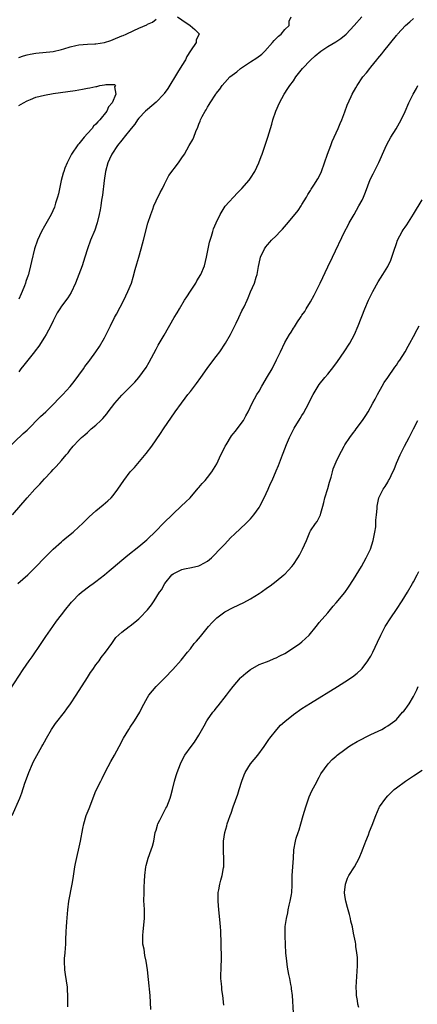
# Model space of a CAD drawing. Units: inches. Extents: x 2535000 to 2538000, y 1560000 to 1563000.
# Drawn here: x 2536015 to 2536108, y 1561973 to 1562202 of the extents above; entities that cross this region are included whole.
import ezdxf

# ---------------------------------------------------------------- set-up
doc = ezdxf.new("R2010")
doc.units = ezdxf.units.IN
doc.header["$MEASUREMENT"] = 0
doc.layers.add('LD25351560_10ft', color=133, linetype='Continuous')

msp = doc.modelspace()

# ---------------------------------------------------------------- linework, layer by layer
at = {"layer": 'LD25351560_10ft'}
for points, elevation in [([(2536011.97, 1562102.03), (2536016.06, 1562105.94), (2536017, 1562106.74), (2536020.11, 1562109.89), (2536021.3, 1562111), (2536023.32, 1562113), (2536024.12, 1562113.88), (2536025.24, 1562115), (2536027, 1562116.92), (2536027.93, 1562118.07), (2536029, 1562119.5), (2536030.06, 1562121), (2536030.44, 1562121.56), (2536031.31, 1562122.69), (2536031.57, 1562123), (2536033, 1562124.94), (2536033.82, 1562126.18), (2536035, 1562128.27), (2536035.92, 1562130.08), (2536036.35, 1562131), (2536037.34, 1562133), (2536037.78, 1562133.78), (2536039.49, 1562137), (2536039.95, 1562138.05), (2536040.45, 1562139), (2536041.24, 1562141), (2536041.67, 1562142.33), (2536042.15, 1562144.15), (2536042.54, 1562145.46), (2536042.95, 1562147), (2536043.53, 1562149), (2536043.84, 1562150.16), (2536044.09, 1562151), (2536045.08, 1562154.92), (2536045.76, 1562157), (2536046.22, 1562158.22), (2536046.5, 1562159), (2536047, 1562160.12), (2536047.93, 1562162.07), (2536048.47, 1562163), (2536049, 1562164.01), (2536049.97, 1562166.03), (2536052.2, 1562169), (2536053, 1562170.13), (2536053.59, 1562171), (2536054.75, 1562173), (2536055.53, 1562174.47), (2536055.77, 1562175), (2536056.27, 1562176.27), (2536056.73, 1562177.27), (2536057, 1562178.02), (2536057.29, 1562178.71), (2536057.39, 1562179), (2536057.76, 1562179.76), (2536058.41, 1562181), (2536058.66, 1562181.34), (2536059, 1562181.97), (2536059.41, 1562182.59), (2536059.63, 1562183), (2536060.91, 1562185), (2536061, 1562185.13), (2536061.85, 1562186.15), (2536062.4, 1562187), (2536063, 1562187.68), (2536064.22, 1562189), (2536065.78, 1562190.22), (2536066.68, 1562191), (2536069, 1562192.49), (2536070.51, 1562193.49), (2536071.65, 1562194.35), (2536072.34, 1562195), (2536074.13, 1562197), (2536074.48, 1562197.52), (2536075, 1562197.98), (2536075.49, 1562198.51), (2536076.12, 1562199), (2536077, 1562200.03), (2536078.04, 1562201), (2536077.99, 1562202.01), (2536078.46, 1562203)], 8030), ([(2536013.57, 1562087), (2536016.93, 1562091), (2536018.78, 1562093), (2536019.89, 1562094.11), (2536021, 1562095.42), (2536022.52, 1562097), (2536023, 1562097.53), (2536023.76, 1562098.24), (2536025, 1562099.65), (2536026.08, 1562101), (2536026.52, 1562101.48), (2536027, 1562102.14), (2536027.41, 1562102.59), (2536027.7, 1562103), (2536029, 1562104.36), (2536029.65, 1562105), (2536030.4, 1562105.6), (2536031, 1562106.2), (2536031.44, 1562106.56), (2536031.91, 1562107), (2536033, 1562107.91), (2536034.12, 1562109), (2536034.58, 1562109.42), (2536035.5, 1562110.5), (2536035.84, 1562111), (2536037.36, 1562113), (2536039, 1562114.91), (2536041.15, 1562117), (2536042.08, 1562117.92), (2536043.02, 1562118.98), (2536044.67, 1562121.33), (2536045.42, 1562122.58), (2536047, 1562125.58), (2536047.5, 1562126.5), (2536048.88, 1562128.88), (2536051.24, 1562133), (2536051.94, 1562134.06), (2536052.43, 1562135), (2536053.65, 1562137), (2536054.2, 1562137.8), (2536055, 1562139.13), (2536056.24, 1562141), (2536056.51, 1562141.49), (2536057.42, 1562143), (2536058.26, 1562145), (2536058.77, 1562147), (2536059, 1562148.17), (2536059.14, 1562149), (2536059.47, 1562150.53), (2536059.59, 1562151), (2536059.88, 1562151.88), (2536060.21, 1562153), (2536060.41, 1562153.59), (2536061, 1562155), (2536061.93, 1562157), (2536063.1, 1562158.9), (2536065.96, 1562162.04), (2536067.01, 1562163), (2536068.69, 1562165), (2536069, 1562165.44), (2536070.01, 1562167), (2536070.97, 1562169), (2536071.5, 1562170.5), (2536071.72, 1562171), (2536073.05, 1562174.95), (2536073.65, 1562177), (2536073.98, 1562178.02), (2536074.22, 1562179), (2536074.89, 1562181), (2536075.74, 1562183), (2536076.81, 1562185), (2536077.71, 1562186.29), (2536078.15, 1562187), (2536079, 1562188.08), (2536079.57, 1562189), (2536080.18, 1562189.82), (2536081.14, 1562191), (2536083, 1562192.94), (2536084.05, 1562193.95), (2536085.41, 1562195), (2536087, 1562196.06), (2536088.85, 1562197.15), (2536090.05, 1562197.95), (2536091.26, 1562199), (2536093.17, 1562201), (2536094.93, 1562203)], 8040), ([(2536052.01, 1562203), (2536053, 1562202.3), (2536054.95, 1562201), (2536056.06, 1562200.06), (2536057, 1562199.11), (2536057.13, 1562199), (2536057.06, 1562198.94), (2536056.33, 1562197.67), (2536056.32, 1562197), (2536055.06, 1562195.06), (2536054.2, 1562193.8), (2536053.83, 1562193), (2536053, 1562191.68), (2536052, 1562190.01), (2536049.71, 1562186.29), (2536048.88, 1562185.12), (2536048.78, 1562185), (2536047, 1562183.12), (2536045, 1562181.45), (2536044.53, 1562181), (2536043, 1562179.38), (2536042.7, 1562179), (2536042.02, 1562177.98), (2536041.16, 1562177), (2536039.59, 1562175), (2536039.35, 1562174.65), (2536039, 1562174.25), (2536038, 1562173), (2536036.66, 1562171), (2536036.12, 1562169.88), (2536035.75, 1562169), (2536035.22, 1562167), (2536034.9, 1562164.9), (2536034.5, 1562161.5), (2536034.3, 1562160.3), (2536034.12, 1562159), (2536033.96, 1562158.04), (2536033.76, 1562157), (2536033.28, 1562155), (2536033.22, 1562154.78), (2536032.7, 1562153.3), (2536031.75, 1562151), (2536031.03, 1562149), (2536030.41, 1562147), (2536029.76, 1562145), (2536029.04, 1562143), (2536028.25, 1562141), (2536027.18, 1562138.82), (2536026.41, 1562137.59), (2536025, 1562135.58), (2536024.57, 1562135), (2536023.97, 1562134.03), (2536023.4, 1562133), (2536023, 1562132.23), (2536022.45, 1562131), (2536021.96, 1562130.04), (2536021.4, 1562129), (2536021, 1562128.36), (2536019.68, 1562126.32), (2536018.81, 1562125.19), (2536018.65, 1562125), (2536016.17, 1562121.83), (2536015.5, 1562121), (2536015, 1562120.35)], 8020), ([(2536014.82, 1562071), (2536017.13, 1562073), (2536019, 1562074.88), (2536020.99, 1562077.01), (2536023.02, 1562078.98), (2536025, 1562080.75), (2536025.31, 1562081), (2536026.21, 1562081.79), (2536027.66, 1562083), (2536029, 1562084.24), (2536029.85, 1562085), (2536031, 1562086.13), (2536031.45, 1562086.55), (2536033, 1562087.93), (2536034.69, 1562089.31), (2536035.76, 1562090.24), (2536036.54, 1562091), (2536037, 1562091.51), (2536038.13, 1562093), (2536039.48, 1562095), (2536041, 1562097), (2536041.96, 1562098.04), (2536044.69, 1562101.31), (2536045.99, 1562103), (2536048.07, 1562105.93), (2536048.76, 1562107), (2536051.44, 1562111), (2536052.89, 1562113), (2536053.81, 1562114.19), (2536054.41, 1562115), (2536055, 1562115.73), (2536056.42, 1562117.58), (2536057.44, 1562119), (2536058.9, 1562121.1), (2536059.74, 1562122.26), (2536061, 1562123.85), (2536061.85, 1562125), (2536063.18, 1562127), (2536064.31, 1562129), (2536065.34, 1562131), (2536065.67, 1562131.67), (2536066.31, 1562133), (2536067, 1562134.5), (2536067.49, 1562135.49), (2536068.2, 1562137), (2536068.44, 1562137.56), (2536069, 1562138.95), (2536069.91, 1562141), (2536070.34, 1562142.34), (2536070.58, 1562143), (2536070.88, 1562144.88), (2536071, 1562145.55), (2536071.31, 1562147), (2536072.28, 1562149), (2536072.6, 1562149.4), (2536073, 1562149.93), (2536073.51, 1562150.49), (2536073.93, 1562151), (2536075, 1562152.03), (2536075.9, 1562153), (2536076.45, 1562153.55), (2536077.39, 1562154.61), (2536079, 1562156.55), (2536080.07, 1562157.93), (2536080.83, 1562159), (2536081, 1562159.27), (2536082.05, 1562161), (2536082.39, 1562161.61), (2536083, 1562162.52), (2536083.17, 1562162.83), (2536083.79, 1562163.79), (2536084.7, 1562165.3), (2536085, 1562165.82), (2536085.55, 1562167), (2536086.28, 1562169), (2536086.96, 1562171), (2536087.68, 1562173), (2536088.05, 1562173.95), (2536089.39, 1562177), (2536089.86, 1562178.14), (2536090.26, 1562179), (2536091, 1562180.85), (2536091.54, 1562182.46), (2536092.45, 1562184.45), (2536092.68, 1562185), (2536093.51, 1562186.49), (2536093.82, 1562187), (2536095.21, 1562189), (2536096.01, 1562189.99), (2536096.77, 1562191), (2536097, 1562191.25), (2536098.4, 1562193), (2536098.69, 1562193.31), (2536099.61, 1562194.39), (2536100.05, 1562195), (2536103, 1562198.66), (2536103.17, 1562198.83), (2536103.29, 1562199), (2536105.12, 1562201), (2536106.15, 1562201.85), (2536107, 1562202.64)], 8050), ([(2536015, 1562193.53), (2536016.08, 1562193.92), (2536017, 1562194.17), (2536017.68, 1562194.32), (2536019, 1562194.56), (2536023, 1562194.92), (2536025, 1562195.37), (2536025.53, 1562195.53), (2536027, 1562196.02), (2536028.32, 1562196.32), (2536029, 1562196.5), (2536031, 1562196.67), (2536032.73, 1562196.73), (2536033, 1562196.73), (2536035, 1562197.03), (2536036.49, 1562197.51), (2536037, 1562197.71), (2536039, 1562198.57), (2536039.31, 1562198.69), (2536040.02, 1562199), (2536041.84, 1562199.84), (2536043, 1562200.33), (2536044.83, 1562201.17), (2536045, 1562201.28), (2536046.2, 1562201.8), (2536047, 1562202.46)], 8020), ([(2536013, 1562046.29), (2536016.07, 1562051), (2536017.44, 1562053), (2536018.1, 1562053.9), (2536020.22, 1562057), (2536020.52, 1562057.48), (2536021.31, 1562058.69), (2536022.91, 1562061), (2536023.78, 1562062.22), (2536025, 1562063.72), (2536025.98, 1562065), (2536027, 1562066.24), (2536027.32, 1562066.68), (2536027.6, 1562067), (2536029, 1562068.44), (2536029.65, 1562069), (2536031.54, 1562070.46), (2536032.36, 1562071), (2536033, 1562071.48), (2536034.98, 1562073), (2536036.07, 1562073.93), (2536037, 1562074.76), (2536039, 1562076.46), (2536040.42, 1562077.58), (2536043, 1562079.65), (2536044.81, 1562081.19), (2536047, 1562083.29), (2536048.69, 1562085), (2536051, 1562087.27), (2536052.88, 1562089), (2536053.96, 1562090.04), (2536054.91, 1562091), (2536056.8, 1562093.2), (2536057, 1562093.4), (2536057.73, 1562094.27), (2536058.41, 1562095), (2536059, 1562095.71), (2536060.01, 1562097), (2536061.15, 1562098.85), (2536062.11, 1562101), (2536063, 1562102.75), (2536063.11, 1562103), (2536063.32, 1562103.32), (2536064.59, 1562105.41), (2536065, 1562105.89), (2536065.47, 1562106.53), (2536065.92, 1562107), (2536067.37, 1562109), (2536067.91, 1562110.09), (2536068.44, 1562111), (2536069.41, 1562113), (2536069.95, 1562114.05), (2536070.49, 1562115), (2536071, 1562115.84), (2536071.66, 1562117), (2536073, 1562119.2), (2536074.05, 1562121), (2536075.08, 1562123.08), (2536075.97, 1562125), (2536077, 1562127.16), (2536078.1, 1562129), (2536078.47, 1562129.53), (2536079, 1562130.46), (2536079.22, 1562130.78), (2536079.98, 1562131.98), (2536080.67, 1562133), (2536080.82, 1562133.18), (2536081, 1562133.48), (2536081.64, 1562134.36), (2536081.99, 1562135), (2536083, 1562136.61), (2536083.86, 1562138.14), (2536085.24, 1562141), (2536087, 1562144.74), (2536088.1, 1562147), (2536091, 1562153.09), (2536091.65, 1562154.35), (2536092, 1562155), (2536093.12, 1562157), (2536094.28, 1562159), (2536095, 1562160.34), (2536095.31, 1562161), (2536095.8, 1562162.2), (2536096.9, 1562165.1), (2536097.55, 1562166.45), (2536098.89, 1562169.11), (2536100.4, 1562172.4), (2536100.76, 1562173.24), (2536101.71, 1562175), (2536102.92, 1562176.92), (2536104.09, 1562179), (2536105, 1562180.92), (2536105.93, 1562183), (2536106.92, 1562185), (2536107.68, 1562186.32), (2536108.01, 1562187)], 8060), ([(2536015, 1562182.34), (2536016.12, 1562183), (2536017, 1562183.48), (2536017.78, 1562183.78), (2536019, 1562184.29), (2536021, 1562184.78), (2536023, 1562185.12), (2536028.12, 1562185.88), (2536029, 1562186.03), (2536029.85, 1562186.15), (2536031, 1562186.4), (2536031.56, 1562186.44), (2536033, 1562186.81), (2536033.21, 1562186.79), (2536033.92, 1562187), (2536035, 1562187.19), (2536035.26, 1562187.26), (2536037, 1562187.26), (2536037.28, 1562187.28), (2536037.54, 1562187), (2536037.28, 1562186.72), (2536037.6, 1562185), (2536036.75, 1562183), (2536035.93, 1562182.07), (2536035.51, 1562181), (2536033.92, 1562179), (2536033.45, 1562178.55), (2536033, 1562178.03), (2536032.45, 1562177.55), (2536032.08, 1562177), (2536031, 1562175.85), (2536030.25, 1562175), (2536029, 1562173.45), (2536028.79, 1562173.21), (2536027.29, 1562171), (2536026.25, 1562169), (2536025.76, 1562167.76), (2536025.48, 1562167), (2536025.38, 1562166.62), (2536024.91, 1562164.91), (2536024.26, 1562161.74), (2536024.06, 1562161), (2536023.6, 1562159.6), (2536023.43, 1562159), (2536023.32, 1562158.68), (2536022.54, 1562157), (2536021, 1562154.24), (2536020.29, 1562153), (2536019.36, 1562151), (2536018.7, 1562149), (2536017.95, 1562146.05), (2536017.76, 1562145), (2536017.36, 1562143.36), (2536017.25, 1562143), (2536017.17, 1562142.83), (2536016.68, 1562141.32), (2536016.6, 1562141), (2536016.37, 1562140.37), (2536015.8, 1562139), (2536015.54, 1562138.47), (2536015, 1562137.21)], 8010), ([(2536013.46, 1562017), (2536015.24, 1562021), (2536015.73, 1562022.27), (2536016.46, 1562024.46), (2536017.29, 1562026.71), (2536017.38, 1562027), (2536018.23, 1562029), (2536018.47, 1562029.53), (2536019.63, 1562031.63), (2536020.37, 1562033), (2536020.58, 1562033.42), (2536021, 1562034.15), (2536021.44, 1562035), (2536022.62, 1562037), (2536023.6, 1562038.4), (2536025.65, 1562041), (2536026.2, 1562041.8), (2536027.09, 1562043), (2536028.4, 1562045), (2536031, 1562049.08), (2536031.76, 1562050.24), (2536032.3, 1562051), (2536033, 1562052.06), (2536033.71, 1562053), (2536034.22, 1562053.78), (2536035.21, 1562055), (2536036.7, 1562057), (2536037, 1562057.48), (2536037.61, 1562058.39), (2536039, 1562059.67), (2536040.73, 1562061), (2536041, 1562061.16), (2536042.03, 1562061.97), (2536043, 1562062.77), (2536043.24, 1562063), (2536045, 1562064.88), (2536045.96, 1562066.04), (2536046.54, 1562067), (2536047.83, 1562069), (2536048.37, 1562069.63), (2536049, 1562070.91), (2536049.06, 1562071), (2536050.7, 1562073), (2536051, 1562073.26), (2536053, 1562074.25), (2536053.6, 1562074.4), (2536055.27, 1562074.73), (2536057, 1562075.12), (2536057.31, 1562075.31), (2536059, 1562076.22), (2536059.91, 1562077), (2536060.47, 1562077.53), (2536061.88, 1562079), (2536063, 1562080.2), (2536064.37, 1562081.63), (2536065.39, 1562082.61), (2536067.92, 1562085), (2536069, 1562086.1), (2536069.8, 1562087), (2536071, 1562088.69), (2536071.18, 1562089), (2536072.18, 1562091), (2536073.13, 1562093), (2536073.69, 1562094.31), (2536074.03, 1562095), (2536075, 1562097.27), (2536075.49, 1562098.51), (2536076.43, 1562101), (2536076.61, 1562101.39), (2536077.39, 1562103.39), (2536078.08, 1562105), (2536078.4, 1562105.6), (2536079, 1562106.85), (2536079.2, 1562107.2), (2536080.58, 1562109.42), (2536081, 1562110.15), (2536081.34, 1562110.66), (2536082.6, 1562113), (2536083, 1562113.85), (2536083.6, 1562115), (2536084.76, 1562117), (2536085, 1562117.33), (2536086.31, 1562119), (2536087, 1562119.77), (2536088.43, 1562121.57), (2536089.28, 1562122.72), (2536090.81, 1562125), (2536092.11, 1562127), (2536093.24, 1562129), (2536094.12, 1562131), (2536095.66, 1562135), (2536096.51, 1562137), (2536097.32, 1562138.68), (2536097.48, 1562139), (2536098.73, 1562141.27), (2536099.85, 1562143), (2536101, 1562144.86), (2536101.08, 1562145), (2536101.7, 1562146.3), (2536101.96, 1562147), (2536102.4, 1562148.4), (2536103, 1562150.2), (2536103.29, 1562151), (2536104.32, 1562153), (2536104.58, 1562153.42), (2536105, 1562154.05), (2536105.41, 1562154.59), (2536106.99, 1562157.01), (2536109, 1562160.35)], 8070), ([(2536026.41, 1561972.41), (2536026.47, 1561973.53), (2536026.45, 1561975), (2536026.35, 1561976.35), (2536026.33, 1561977), (2536025.93, 1561979.93), (2536025.74, 1561981), (2536025.64, 1561983), (2536025.66, 1561983.66), (2536025.8, 1561985), (2536025.93, 1561986.07), (2536025.98, 1561987), (2536026.01, 1561988.01), (2536026.09, 1561989.91), (2536026.11, 1561991), (2536026.18, 1561992.18), (2536026.44, 1561995), (2536026.71, 1561997), (2536027.47, 1562001), (2536027.69, 1562002.31), (2536028.1, 1562005), (2536028.21, 1562005.79), (2536029.36, 1562011), (2536029.9, 1562013.9), (2536030.14, 1562015), (2536030.75, 1562017), (2536031.39, 1562018.61), (2536031.53, 1562019), (2536031.86, 1562019.86), (2536033, 1562022.71), (2536034.1, 1562025), (2536034.42, 1562025.58), (2536035.2, 1562027.2), (2536036.45, 1562029.55), (2536037.29, 1562031), (2536038.41, 1562033), (2536039.45, 1562035), (2536040.62, 1562037), (2536041, 1562037.55), (2536041.95, 1562039), (2536043.19, 1562041), (2536043.78, 1562042.22), (2536045, 1562044.47), (2536045.33, 1562045), (2536046.99, 1562047), (2536049.01, 1562049), (2536050.92, 1562051), (2536052.87, 1562053.13), (2536054.33, 1562055), (2536055, 1562055.82), (2536055.89, 1562057), (2536056.39, 1562057.61), (2536057.33, 1562058.67), (2536059.24, 1562061), (2536060.05, 1562061.95), (2536061, 1562062.89), (2536061.13, 1562063), (2536063, 1562064.38), (2536065, 1562065.44), (2536067.43, 1562066.57), (2536069, 1562067.45), (2536071, 1562068.68), (2536071.49, 1562069), (2536073, 1562070.05), (2536073.55, 1562070.45), (2536075, 1562071.54), (2536076.77, 1562073), (2536077, 1562073.21), (2536077.88, 1562074.12), (2536078.66, 1562075), (2536079, 1562075.45), (2536080.03, 1562077), (2536080.39, 1562077.61), (2536081.12, 1562079), (2536082.02, 1562081), (2536082.86, 1562083), (2536083, 1562083.26), (2536084.14, 1562085), (2536084.52, 1562085.48), (2536085, 1562086.37), (2536085.28, 1562087), (2536085.37, 1562087.37), (2536085.86, 1562089), (2536086.1, 1562089.9), (2536086.35, 1562091), (2536087, 1562093.15), (2536087.37, 1562094.63), (2536087.76, 1562095.76), (2536088.07, 1562097), (2536088.29, 1562097.71), (2536089, 1562099.35), (2536089.77, 1562101), (2536090.2, 1562101.8), (2536090.8, 1562103), (2536091, 1562103.33), (2536092.16, 1562105), (2536093, 1562106.17), (2536093.36, 1562106.64), (2536093.61, 1562107), (2536095.11, 1562109), (2536095.88, 1562110.12), (2536096.43, 1562111), (2536097.54, 1562113), (2536098.02, 1562113.98), (2536098.56, 1562115), (2536099.66, 1562117), (2536100.17, 1562117.83), (2536101, 1562119.01), (2536102.61, 1562121.39), (2536103, 1562121.9), (2536103.43, 1562122.57), (2536103.76, 1562123), (2536105.01, 1562125), (2536105.71, 1562126.29), (2536106.13, 1562127), (2536107, 1562128.57), (2536107.82, 1562130.18), (2536108.31, 1562131)], 8080), ([(2536045.81, 1561971.81), (2536045.59, 1561975), (2536045.24, 1561978.76), (2536045, 1561981), (2536044.69, 1561983), (2536044.37, 1561984.37), (2536044.19, 1561985.81), (2536043.95, 1561987), (2536043.88, 1561987.88), (2536043.89, 1561989), (2536044.02, 1561989.98), (2536044.34, 1561993), (2536044.3, 1561993.7), (2536044.3, 1561995), (2536044.26, 1561996.26), (2536044.18, 1561997), (2536044.2, 1561999), (2536044.25, 1562000.25), (2536044.34, 1562001.66), (2536044.4, 1562003), (2536044.64, 1562005), (2536044.69, 1562005.31), (2536045.14, 1562007), (2536045.89, 1562009), (2536046.17, 1562009.83), (2536046.45, 1562011), (2536046.82, 1562013), (2536047, 1562013.54), (2536047.3, 1562014.7), (2536047.42, 1562015), (2536047.91, 1562015.91), (2536048.45, 1562017), (2536049.31, 1562018.69), (2536049.49, 1562019), (2536050.26, 1562021), (2536050.42, 1562021.58), (2536050.8, 1562023), (2536051.3, 1562025), (2536051.68, 1562026.32), (2536051.91, 1562027), (2536052.66, 1562029), (2536053, 1562029.7), (2536053.72, 1562031), (2536055.21, 1562033), (2536055.99, 1562034.01), (2536057, 1562035.7), (2536058.17, 1562037.83), (2536058.83, 1562039), (2536059, 1562039.27), (2536060.23, 1562041), (2536060.58, 1562041.42), (2536061, 1562041.98), (2536061.48, 1562042.52), (2536063.41, 1562045), (2536064.08, 1562045.92), (2536064.93, 1562047), (2536066.71, 1562049), (2536066.85, 1562049.15), (2536067.89, 1562050.11), (2536069.01, 1562051), (2536071, 1562052.17), (2536072.75, 1562052.75), (2536073.36, 1562053), (2536074.49, 1562053.51), (2536075, 1562053.67), (2536075.83, 1562054.17), (2536077, 1562054.72), (2536079, 1562055.99), (2536080.46, 1562057), (2536081, 1562057.43), (2536081.82, 1562058.18), (2536082.66, 1562059), (2536084.29, 1562061), (2536084.59, 1562061.41), (2536085, 1562061.93), (2536087, 1562064.2), (2536088.28, 1562065.72), (2536089, 1562066.47), (2536091, 1562068.91), (2536091.86, 1562070.14), (2536093, 1562071.93), (2536094.83, 1562075), (2536095.97, 1562077), (2536096.94, 1562079), (2536097.61, 1562081), (2536097.81, 1562082.19), (2536098, 1562083), (2536098.17, 1562084.17), (2536098.22, 1562085), (2536098.24, 1562085.76), (2536098.37, 1562087), (2536098.49, 1562088.49), (2536098.5, 1562089), (2536098.56, 1562089.44), (2536098.92, 1562091), (2536099, 1562091.14), (2536099.88, 1562093), (2536100.37, 1562093.63), (2536101, 1562094.63), (2536101.19, 1562095), (2536101.35, 1562095.35), (2536102.19, 1562097), (2536102.45, 1562097.55), (2536103, 1562099), (2536103.85, 1562101), (2536104.86, 1562103), (2536105.98, 1562105), (2536107.01, 1562107), (2536107.99, 1562109)], 8090), ([(2536062.78, 1561972.78), (2536062.55, 1561975), (2536062.36, 1561976.36), (2536062.3, 1561977), (2536062.26, 1561977.74), (2536062.12, 1561979), (2536062.08, 1561980.08), (2536062.13, 1561981), (2536062.15, 1561982.15), (2536062.21, 1561983), (2536062.21, 1561985), (2536062.17, 1561985.83), (2536062.15, 1561987), (2536062.15, 1561988.15), (2536062.11, 1561989), (2536062.09, 1561990.09), (2536062.03, 1561991), (2536061.92, 1561991.92), (2536061.71, 1561994.29), (2536061.61, 1561995), (2536061.46, 1561997), (2536061.5, 1561997.5), (2536061.49, 1561999), (2536061.65, 1561999.65), (2536061.87, 1562001), (2536062.09, 1562001.91), (2536062.43, 1562003), (2536062.74, 1562004.74), (2536062.77, 1562005), (2536062.8, 1562006.8), (2536062.71, 1562008.71), (2536062.71, 1562009), (2536062.74, 1562009.26), (2536062.74, 1562011), (2536062.99, 1562013), (2536063.46, 1562014.54), (2536063.56, 1562015), (2536063.85, 1562015.85), (2536064.28, 1562017), (2536064.49, 1562017.51), (2536065, 1562019), (2536066.07, 1562021.93), (2536066.35, 1562023), (2536066.95, 1562025), (2536067.53, 1562026.47), (2536067.75, 1562027), (2536069, 1562029), (2536070.7, 1562031), (2536072.17, 1562033), (2536073, 1562034.22), (2536073.31, 1562034.69), (2536073.54, 1562035), (2536075.1, 1562037), (2536076.02, 1562037.98), (2536077, 1562038.89), (2536079, 1562040.5), (2536081, 1562041.88), (2536083, 1562043.14), (2536089.27, 1562047), (2536091, 1562048.09), (2536092.74, 1562049.26), (2536093.86, 1562050.14), (2536094.79, 1562051), (2536095, 1562051.22), (2536096.34, 1562053), (2536096.61, 1562053.39), (2536097, 1562054.06), (2536097.49, 1562055), (2536098.63, 1562057.37), (2536099.37, 1562059), (2536100.41, 1562061), (2536101.66, 1562063), (2536103, 1562064.93), (2536104.34, 1562067), (2536105.59, 1562069), (2536106.77, 1562071), (2536107, 1562071.41), (2536107.82, 1562073), (2536108.19, 1562073.81)], 8100), ([(2536079.03, 1561971), (2536078.8, 1561975), (2536078.59, 1561976.59), (2536078.53, 1561977), (2536078.43, 1561977.57), (2536078.14, 1561979), (2536077.93, 1561979.93), (2536077.64, 1561981.64), (2536077.45, 1561983), (2536077.27, 1561985), (2536077.15, 1561986.85), (2536077.04, 1561989.04), (2536077.09, 1561991.09), (2536077.37, 1561993), (2536077.68, 1561994.32), (2536077.79, 1561995), (2536078.04, 1561996.04), (2536078.26, 1561997), (2536078.57, 1561998.57), (2536078.62, 1561999), (2536078.72, 1562000.72), (2536078.71, 1562001.29), (2536078.72, 1562003), (2536079.02, 1562007.02), (2536079.1, 1562009), (2536079.45, 1562011), (2536079.65, 1562011.65), (2536080.13, 1562013), (2536080.37, 1562013.63), (2536080.75, 1562015), (2536081.28, 1562017), (2536081.86, 1562019), (2536082.7, 1562021.3), (2536083, 1562022.01), (2536083.32, 1562022.68), (2536084.09, 1562024.09), (2536084.54, 1562025), (2536084.67, 1562025.33), (2536085, 1562025.89), (2536085.36, 1562026.64), (2536087.12, 1562029), (2536088.02, 1562029.98), (2536089, 1562030.77), (2536089.23, 1562031), (2536091, 1562032.35), (2536091.89, 1562033), (2536092.56, 1562033.44), (2536093.82, 1562034.17), (2536097, 1562035.81), (2536099.59, 1562037), (2536100.49, 1562037.51), (2536101, 1562037.83), (2536102.61, 1562039), (2536103, 1562039.36), (2536104.45, 1562041), (2536104.71, 1562041.29), (2536105, 1562041.66), (2536105.6, 1562042.4), (2536106, 1562043), (2536107, 1562044.69), (2536107.17, 1562045), (2536107.76, 1562046.24), (2536108.04, 1562047)], 8110), ([(2536094.21, 1561972.21), (2536094.02, 1561973), (2536093.9, 1561973.9), (2536093.69, 1561975), (2536093.7, 1561975.7), (2536093.62, 1561977), (2536093.91, 1561981.91), (2536093.91, 1561983.91), (2536093.81, 1561985), (2536093.57, 1561986.43), (2536093.51, 1561987), (2536093.44, 1561987.44), (2536093, 1561989.54), (2536092.73, 1561991), (2536092.38, 1561992.38), (2536092.3, 1561993), (2536092.1, 1561993.9), (2536091.78, 1561995), (2536091.57, 1561995.57), (2536091.22, 1561997), (2536091, 1561998.35), (2536090.91, 1561999), (2536091.1, 1562001), (2536091.63, 1562002.37), (2536091.95, 1562003), (2536093.21, 1562005), (2536094.29, 1562007), (2536095, 1562008.73), (2536095.13, 1562009), (2536095.61, 1562010.38), (2536095.9, 1562011), (2536096.48, 1562012.48), (2536096.76, 1562013.24), (2536097.32, 1562014.68), (2536098.17, 1562017), (2536099, 1562018.86), (2536099.07, 1562019), (2536100.52, 1562021), (2536101, 1562021.53), (2536102.5, 1562023), (2536103, 1562023.4), (2536105.12, 1562025), (2536106.25, 1562025.75), (2536107, 1562026.21), (2536109, 1562027.56)], 8120)]:
    msp.add_lwpolyline(points, dxfattribs=dict(at, elevation=elevation))

doc.saveas('drawing.dxf')
